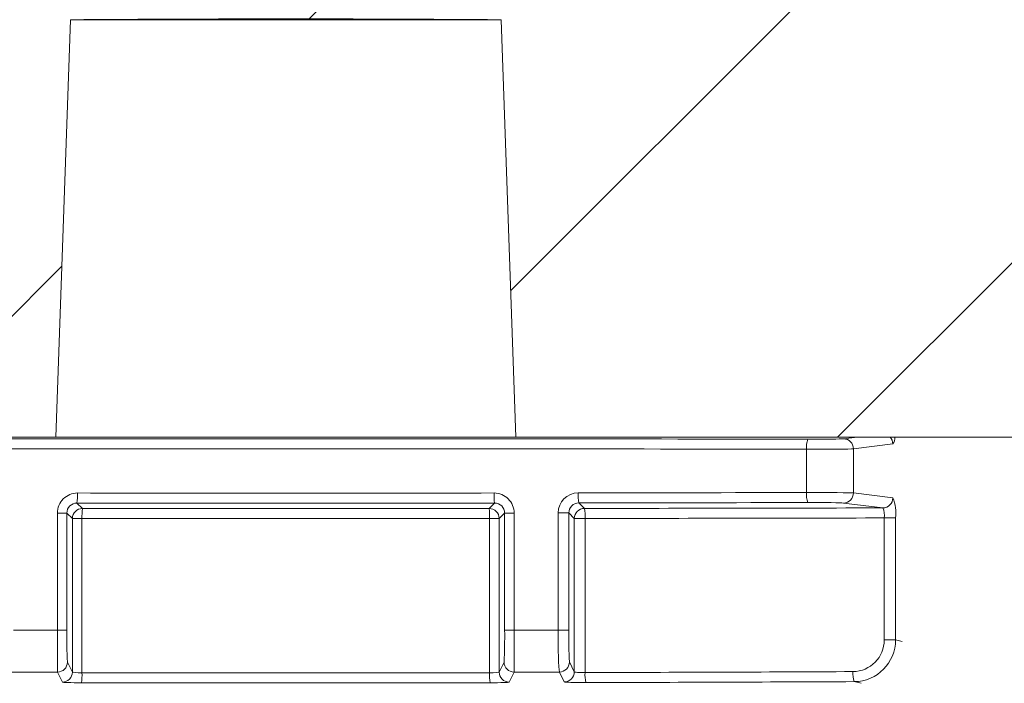
# Model space of a CAD drawing. Extents: x 0.3 to 10.7, y -0.1 to 7.7.
# Drawn here: x 2.9 to 3, y 5.5 to 5.6 of the extents above; entities that cross this region are included whole.
import ezdxf

# ---------------------------------------------------------------- set-up
doc = ezdxf.new("R2010")
doc.units = 0
doc.header["$LTSCALE"] = 12
doc.header["$MEASUREMENT"] = 0
doc.layers.get('0').update_dxf_attribs({"linetype": 'CONTINUOUS'})
doc.layers.add('OSI-LID', color=3, linetype='CONTINUOUS')

msp = doc.modelspace()

# ---------------------------------------------------------------- hatches: boundary and pattern name
at = {"linetype": 'Continuous', "lineweight": 18}
h = msp.add_hatch(dxfattribs=at)
h.set_pattern_fill('ANSI31', color=256, scale=0.3333333333333333, style=0)
h.set_pattern_definition([(45, (1.65255521869534, 4.438410778655642), (-0.02946278254943948, 0.02946278254943948), [])])
edge = h.paths.add_edge_path(flags=0)
edge.add_line((3.038796888936025, 5.626749649947971), (3.03880730640673, 5.627166186366125))
edge.add_arc((2.946558867064592, 1.938666780875589), 3.689652777777795, 88.56734566555353, 88.61053571884553)
edge.add_line((3.036026857702289, 5.627234673596917), (3.036017308306672, 5.62681813755689))
edge.add_arc((2.946558867064592, 1.938666780875589), 3.689236111111129, 88.61052711922378, 88.64277925636073)
edge.add_line((3.033941212043016, 5.626867888398057), (3.033951081107861, 5.627284438170201))
edge.add_arc((2.946558867064592, 1.938666780875589), 3.689652777777795, 88.64277925636074, 88.75735272139887)
edge.add_line((3.02657484120383, 5.627451824792479), (3.02656580512612, 5.627035256117628))
edge.add_arc((2.946558867064592, 1.938666780875589), 3.689236111111129, 88.75735272963036, 88.79810308167336)
edge.add_line((3.023942514024093, 5.627091221613588), (3.023951253824147, 5.627507796609249))
edge.add_arc((2.946558867064592, 1.938666780875589), 3.689652777777795, 88.79810308621066, 88.84292370576848)
edge.add_line((3.021065569308639, 5.627567209442904), (3.021057433403973, 5.627150631639317))
edge.add_arc((2.946558867064592, 1.938666780875589), 3.689236111111129, 88.84291939008075, 88.86225681969319)
edge.add_line((3.019812558999227, 5.627175555454322), (3.01982114231836, 5.627592144036038))
edge.add_arc((2.946558867064592, 1.938666780875589), 3.689652777777795, 88.86225200858074, 88.90758651618698)
edge.add_line((3.016902309237807, 5.6276489468863), (3.016894365463493, 5.627232355950769))
edge.add_arc((2.946558867064592, 1.938666780875589), 3.689236111111129, 88.90758652120833, 88.94706701652584)
edge.add_line((3.014352688373751, 5.62727994596625), (3.014360345087688, 5.62769654227666))
edge.add_arc((2.946558867064592, 1.938666780875589), 3.689652777777795, 88.94706701652579, 89.06164055162643)
edge.add_line((3.006983316723282, 5.627824748085361), (3.00697649308552, 5.627408137296872))
edge.add_arc((2.946558867064592, 1.938666780875589), 3.689236111111129, 89.06164055707795, 89.11532396470709)
edge.add_line((3.003520291941312, 5.627463126515635), (3.003526725231318, 5.627879743514677))
edge.add_arc((2.946558867064592, 1.938666780875589), 3.689652777777795, 89.1153239244821, 89.22976729167154)
edge.add_line((2.996157737800207, 5.627986172492627), (2.996152136677992, 5.627569543474734))
edge.add_arc((2.946558867064592, 1.938666780875589), 3.689236111111129, 89.22976729829126, 89.26519556558225)
edge.add_line((2.993871125774421, 5.627599503724047), (2.993876383325603, 5.628016137226895))
edge.add_arc((2.946558867064592, 1.938666780875589), 3.689652777777795, 89.26519689342364, 89.39272388024975)
edge.add_line((2.985664656401648, 5.628112316323363), (2.985660240246559, 5.627695673060245))
edge.add_arc((2.946558867064592, 1.938666780875589), 3.689236111111129, 89.39272388862199, 90.73000792392266)
edge.add_line((2.899555427156942, 5.627603451538723), (2.899550152316525, 5.628020084818571))
edge.add_arc((2.946558867064592, 1.938666780875589), 3.689652777777795, 90.73000754204867, 90.83105195690851)
edge.add_line((2.893043830041346, 5.627931444921412), (2.893049873415723, 5.627514822083899))
edge.add_arc((2.946558867064592, 1.938666780875589), 3.689236111111129, 90.83105196797848, 90.90252955043762)
edge.add_spline(control_points=[(2.888448015043629, 5.627445198238667), (2.888446921192298, 5.627514634067553), (2.888445827340968, 5.627584069896439), (2.888444733489639, 5.627653505725324), (2.888444186563971, 5.627688223639915), (2.888443639638446, 5.627722941554506), (2.88844309271278, 5.627757659469096), (2.888442545787113, 5.627792377383687), (2.888441997873409, 5.62782709528271), (2.888441450947742, 5.627861813197301)], knot_values=[0, 0, 0, 0, 0.0001269999997311082, 0.0001269999997311082, 0.0001269999997311082, 0.0001904999998655973, 0.0001904999998655973, 0.0001904999998655973, 0.0002540000000058186, 0.0002540000000058186, 0.0002540000000058186, 0.0002540000000058186], weights=[1, 1, 1, 1, 1, 1, 1, 1, 1, 1], degree=3, periodic=0)
edge.add_arc((2.946558867064592, 1.938666780875589), 3.689652777777795, 90.9025296163213, 91.00822368802037)
edge.add_line((2.881636049123056, 5.627748326277392), (2.881643380754451, 5.627331724119097))
edge.add_arc((2.946558867064592, 1.938666780875589), 3.689236111111129, 91.00822371773789, 91.0533533963823)
edge.add_line((2.878737981893337, 5.627279448474157), (2.878730322122776, 5.627696044728379))
edge.add_arc((2.946558867064592, 1.938666780875589), 3.689652777777795, 91.05335340450571, 91.09727930907819)
edge.add_line((2.875902141382147, 5.627642961371343), (2.875910120534727, 5.627226371111741))
edge.add_arc((2.946558867064592, 1.938666780875589), 3.689236111111129, 91.09727930984134, 91.12088330100137)
edge.add_line((2.874390559579828, 5.627196951055554), (2.874382408806277, 5.627613537992421))
edge.add_arc((2.946558867064592, 1.938666780875589), 3.689652777777795, 91.12088330100448, 91.16344405543082)
edge.add_line((2.871642187077606, 5.62755890601143), (2.871650647303968, 5.627142325244145))
edge.add_arc((2.946558867064592, 1.938666780875589), 3.689236111111129, 91.16344405114118, 91.22329602797022)
edge.add_line((2.867797655417226, 5.627062064357782), (2.867788760033323, 5.627478636060387))
edge.add_arc((2.946558867064592, 1.938666780875589), 3.689652777777795, 91.22329602797014, 91.27165729078447)
edge.add_line((2.864675197859526, 5.62741083593655), (2.864684444853093, 5.626994271890505))
edge.add_arc((2.946558867064592, 1.938666780875589), 3.689236111111129, 91.27165729078416, 91.42251380121994)
edge.add_line((2.854973584581236, 5.626765915164073), (2.854963240831685, 5.627182453419239))
edge.add_arc((2.946558867064592, 1.938666780875589), 3.689652777777795, 91.42251380121986, 91.46742231770797)
edge.add_line((2.852072205254714, 5.62710952701623), (2.852082875484351, 5.626692996996526))
edge.add_arc((2.946558867064592, 1.938666780875589), 3.689236111111129, 91.46742231770797, 91.48709260574756)
edge.add_line((2.850816736655084, 5.626660344929721), (2.850805923418779, 5.627076871261468))
edge.add_arc((2.946558867064592, 1.938666780875589), 3.689652777777795, 91.48709260574756, 91.52427665775704)
edge.add_line((2.848412227501321, 5.627013952403781), (2.848423311045177, 5.626597433177134))
edge.add_arc((2.946558867064592, 1.938666780875589), 3.689236111111129, 91.52427665777829, 91.89074524873004)
edge.add_arc((2.824878408945738, 5.624644998643646), 0.00125, 91.89074524925718, 178.0000000000101)
edge.add_line((2.823629170411964, 5.624688623014523), (2.821558867064592, 5.565402891986718))
edge.add_line((2.821558867064592, 5.565402891986718), (2.917933867064592, 5.565402891986718))
edge.add_line((2.917933867064592, 5.565402891986718), (2.919749245743706, 5.617388535646842))
edge.add_arc((2.946558867064592, 1.938666780875589), 3.678819444444462, 89.58244981249129, 90.41755018750712, ccw=False)
edge.add_line((2.973368488385479, 5.617388535646842), (2.975183867064592, 5.565402891986718))
edge.add_line((2.975183867064592, 5.565402891986718), (3.071558867064592, 5.565402891986718))
edge.add_line((3.071558867064592, 5.565402891986718), (3.06948856371722, 5.624688623014523))
edge.add_arc((3.068239325183447, 5.624644998643646), 0.00125, 1.99999999999012, 88.10925475074959)
edge.add_arc((2.946558867064592, 1.938666780875589), 3.689236111111129, 88.10925475126996, 88.35863640694434)
edge.add_line((3.052230692947427, 5.626389187557111), (3.052242749511921, 5.626805685365466))
edge.add_arc((2.946558867064592, 1.938666780875589), 3.689652777777795, 88.35863451625461, 88.40700136990196)
edge.add_line((3.049129329616695, 5.626893579863857), (3.049117879779731, 5.626477076461691))
edge.add_arc((2.946558867064592, 1.938666780875589), 3.689236111111129, 88.40699930170167, 88.46977005644597)
edge.add_line((3.045077614915819, 5.62658721654773), (3.045089156821845, 5.627003741305238))
edge.add_arc((2.946558867064592, 1.938666780875589), 3.689652777777795, 88.46976361579127, 88.51466779622675)
edge.add_line((3.042198481575182, 5.627079811529784), (3.042187730048125, 5.626663285628792))
edge.add_arc((2.946558867064592, 1.938666780875589), 3.689236111111129, 88.51466703728873, 88.52571602015166)
edge.add_line((3.041476530808941, 5.626681656202921), (3.041487292390172, 5.627098185882208))
edge.add_arc((2.946558867064592, 1.938666780875589), 3.689652777777795, 88.5257153767838, 88.55647953186968)
edge.add_line((3.039506827891602, 5.627148622655686), (3.039496373690708, 5.626732089322433))
edge.add_arc((2.946558867064592, 1.938666780875589), 3.689236111111129, 88.55647887610083, 88.567346626275)
at = {"layer": 'OSI-LID'}
h = msp.add_hatch(dxfattribs=at)
h.set_pattern_fill('ANSI37', color=256, scale=0.02083333333333333, angle=2.8e-322, style=0)
h.set_pattern_definition([(45, (1.991466125544031, 5.023149040384521), (-0.001841423909339967, 0.001841423909339967), []), (135, (1.991466125544031, 5.023149040384521), (-0.001841423909339967, -0.001841423909339967), [])])
edge = h.paths.add_edge_path(flags=0)
edge.add_spline(control_points=[(3.376514280722608, 5.653094200422364), (3.376781482976662, 5.653094200422364), (3.377049036170847, 5.653080456094628), (3.377314831884272, 5.653053075749503), (3.378184634191447, 5.652963475029262), (3.379050961917359, 5.652722466015675), (3.379842074070163, 5.652350006750352), (3.380633186171762, 5.651977547509134), (3.381370902564138, 5.651463365140774), (3.381994132580997, 5.650850039297724), (3.382617362455983, 5.650236713594293), (3.38314329546168, 5.649507328171945), (3.383528378799996, 5.648722283766757), (3.383913462026785, 5.647937239588932), (3.384168316740494, 5.647074883965407), (3.384271838280609, 5.646206628966329), (3.384297655544602, 5.645990094624805), (3.384314413416911, 5.645772287898124), (3.384322023882545, 5.645554352740353)], knot_values=[0.007510257744889663, 0.007510257744889663, 0.007510257744889663, 0.007510257744889663, 0.00799555589343439, 0.00799555589343439, 0.00799555589343439, 0.00959466802022708, 0.00959466802022708, 0.00959466802022708, 0.01119378004777093, 0.01119378004777093, 0.01119378004777093, 0.01279289170981053, 0.01279289170981053, 0.01279289170981053, 0.01439200290233583, 0.01439200290233583, 0.01439200290233583, 0.0147858890237696, 0.0147858890237696, 0.0147858890237696, 0.0147858890237696], weights=[1, 1, 1, 1, 1, 1, 1, 1, 1, 1, 1, 1, 1, 1, 1, 1, 1, 1, 1], degree=3, periodic=0)
edge.add_spline(control_points=[(3.384322023882545, 5.645554352740353), (3.384691071577494, 5.634986212563703), (3.38506011927217, 5.624418072387042), (3.385429166966576, 5.613849932210371)], knot_values=[2.001219089509137e-07, 2.001219089509137e-07, 2.001219089509137e-07, 2.001219089509137e-07, 0.01933899555551118, 0.01933899555551118, 0.01933899555551118, 0.01933899555551118], weights=[1, 1, 1, 1], degree=3, periodic=0)
edge.add_spline(control_points=[(3.385429166966576, 5.613849932210371), (3.385434241881148, 5.613704605713604), (3.385445418128603, 5.613559364848857), (3.385462636980153, 5.613414972824936), (3.385531663491781, 5.61283613760528), (3.385701578703932, 5.612261237420626), (3.385958311843153, 5.611737880022618), (3.386215045054799, 5.611214522476962), (3.38656567726459, 5.610728272890691), (3.386981172429183, 5.610319397811038), (3.387396667680646, 5.609910522645894), (3.387888485791409, 5.609567744729418), (3.388415899058055, 5.609319449641211), (3.388943312348628, 5.609071154541734), (3.38952086751217, 5.608910493989207), (3.39010073694608, 5.608850772342228), (3.39027789828546, 5.608832526222757), (3.3904562305613, 5.608823367089032), (3.390634329020157, 5.608823367089032)], knot_values=[0.0001532839601333464, 0.0001532839601333464, 0.0001532839601333464, 0.0001532839601333464, 0.0004191414301262704, 0.0004191414301262704, 0.0004191414301262704, 0.001498206400672022, 0.001498206400672022, 0.001498206400672022, 0.002577271679683067, 0.002577271679683067, 0.002577271679683067, 0.003656337184877585, 0.003656337184877585, 0.003656337184877585, 0.004735402735957581, 0.004735402735957581, 0.004735402735957581, 0.005062810014296176, 0.005062810014296176, 0.005062810014296176, 0.005062810014296176], weights=[1, 1, 1, 1, 1, 1, 1, 1, 1, 1, 1, 1, 1, 1, 1, 1, 1, 1, 1], degree=3, periodic=0)
edge.add_line((3.390634329020157, 5.608823367089032), (3.418757282977705, 5.608823367089032))
edge.add_spline(control_points=[(3.418757282977706, 5.608823367089032), (3.418911163181294, 5.608823367089032), (3.419065194275406, 5.608830200071816), (3.419218470025635, 5.608843825835917), (3.419799116762318, 5.608895443625737), (3.420378859089224, 5.609048022741007), (3.420909688307161, 5.609288928055253), (3.42144051739645, 5.609529833311115), (3.421937074314505, 5.609865709185051), (3.422358238974775, 5.610268741681601), (3.422779403575143, 5.610671774120831), (3.423136792172068, 5.611153079292297), (3.42340080925125, 5.611672800130417), (3.423632310609994, 5.61212851337657), (3.423797732181063, 5.612623904979509), (3.423886491299482, 5.61312728283035)], knot_values=[0.00458883008656629, 0.00458883008656629, 0.00458883008656629, 0.00458883008656629, 0.004870980994448393, 0.004870980994448393, 0.004870980994448393, 0.005948156690013622, 0.005948156690013622, 0.005948156690013622, 0.007025332120889924, 0.007025332120889924, 0.007025332120889924, 0.008102507399241891, 0.008102507399241891, 0.008102507399241891, 0.009046813280399973, 0.009046813280399973, 0.009046813280399973, 0.009046813280399973], weights=[1, 1, 1, 1, 1, 1, 1, 1, 1, 1, 1, 1, 1, 1, 1, 1], degree=3, periodic=0)
edge.add_spline(control_points=[(3.423886491299482, 5.61312728283035), (3.425982608294438, 5.625014950112769), (3.428078725282811, 5.63690261739635), (3.430174842264856, 5.648790284681047)], knot_values=[2.030853238839255e-07, 2.030853238839255e-07, 2.030853238839255e-07, 2.030853238839255e-07, 0.02207574627715495, 0.02207574627715495, 0.02207574627715495, 0.02207574627715495], weights=[1, 1, 1, 1], degree=3, periodic=0)
edge.add_spline(control_points=[(3.430174842264856, 5.648790284681047), (3.430263601383229, 5.649293662534838), (3.430429022954657, 5.649789054140779), (3.430660524314225, 5.650244767389763), (3.430924541394178, 5.650764488230783), (3.431281929992435, 5.65124579340514), (3.431703094594885, 5.65164882584644), (3.43212425925614, 5.652051858344008), (3.432620816175861, 5.652387734218685), (3.433151645267243, 5.652628639473358), (3.433682474482149, 5.652869544784089), (3.434262216806085, 5.653022123895665), (3.434842863539023, 5.653073741680101), (3.434996139269566, 5.653087367441119), (3.435150170343748, 5.653094200422364), (3.435304050527455, 5.653094200422364)], knot_values=[0.00013150006124461, 0.00013150006124461, 0.00013150006124461, 0.00013150006124461, 0.001066073975668068, 0.001066073975668068, 0.001066073975668068, 0.002132147941660793, 0.002132147941660793, 0.002132147941660793, 0.003198222055951223, 0.003198222055951223, 0.003198222055951223, 0.004264296421933372, 0.004264296421933372, 0.004264296421933372, 0.00454353945952298, 0.00454353945952298, 0.00454353945952298, 0.00454353945952298], weights=[1, 1, 1, 1, 1, 1, 1, 1, 1, 1, 1, 1, 1, 1, 1, 1], degree=3, periodic=0)
edge.add_line((3.435304050527455, 5.653094200422364), (3.459297466213039, 5.653094200422364))
edge.add_spline(control_points=[(3.459297466213039, 5.653094200422364), (3.45943399880988, 5.653094200422364), (3.459570951647523, 5.653083396614811), (3.459705795423256, 5.653061988528796), (3.459993658473698, 5.653016286775705), (3.460277600859593, 5.652920254788697), (3.460534109183426, 5.652781845013577), (3.460790617491208, 5.652643435247121), (3.461026766557536, 5.652458830183887), (3.461223000762727, 5.652243317047107), (3.4614192349341, 5.652027803947465), (3.461580966639824, 5.65177543866533), (3.461694802793859, 5.651507119683208), (3.461800812455243, 5.651257248237028), (3.461868067174498, 5.650987398123645), (3.461891723789337, 5.650717001835771)], knot_values=[0.002416504217962278, 0.002416504217962278, 0.002416504217962278, 0.002416504217962278, 0.002665185353113697, 0.002665185353113697, 0.002665185353113697, 0.003198222633943148, 0.003198222633943148, 0.003198222633943148, 0.003731259882267183, 0.003731259882267183, 0.003731259882267183, 0.004264297038228611, 0.004264297038228611, 0.004264297038228611, 0.004761539027623668, 0.004761539027623668, 0.004761539027623668, 0.004761539027623668], weights=[1, 1, 1, 1, 1, 1, 1, 1, 1, 1, 1, 1, 1, 1, 1, 1], degree=3, periodic=0)
edge.add_spline(control_points=[(3.461891723789337, 5.650717001835771), (3.462051997095545, 5.648885069949499), (3.462212270401723, 5.647053138063225), (3.46237254370787, 5.645221206176949)], knot_values=[2.007639678719088e-07, 2.007639678719088e-07, 2.007639678719088e-07, 2.007639678719088e-07, 0.003363235164169242, 0.003363235164169242, 0.003363235164169242, 0.003363235164169242], weights=[1, 1, 1, 1], degree=3, periodic=0)
edge.add_spline(control_points=[(3.46237254370787, 5.645221206176949), (3.462405600188335, 5.644843368955865), (3.462495047277612, 5.644466512932196), (3.462635311173075, 5.644114121479168), (3.462797426599012, 5.643706831418413), (3.463032096920463, 5.643321914043955), (3.463319888978917, 5.642991244517077), (3.463607681067552, 5.642660574955523), (3.463956532562269, 5.642375032979666), (3.464337554921704, 5.64215826442376), (3.464718577358491, 5.641941495823845), (3.465142279739426, 5.641787521926979), (3.465573575095247, 5.641709093365243), (3.466004870527188, 5.641630664789664), (3.466455654596173, 5.641625618419249), (3.466888597682667, 5.64169437214596), (3.467321540800613, 5.641763125877663), (3.467748584040246, 5.641907576031103), (3.468134363757711, 5.642115760633303), (3.468520143451338, 5.642323945222635), (3.468875299910119, 5.642601606243382), (3.469170422454516, 5.642925750469056), (3.469465544949381, 5.643249894640329), (3.469708773394265, 5.64362946230062), (3.469879965916713, 5.644033021281443), (3.47003936728999, 5.644408784514686), (3.470140495661687, 5.64481458443764), (3.470176070461486, 5.645221206176949)], knot_values=[0.0001082414996480894, 0.0001082414996480894, 0.0001082414996480894, 0.0001082414996480894, 0.0008016876130941531, 0.0008016876130941531, 0.0008016876130941531, 0.001603375220875851, 0.001603375220875851, 0.001603375220875851, 0.00240506291196156, 0.00240506291196156, 0.00240506291196156, 0.003206750767782692, 0.003206750767782692, 0.003206750767782692, 0.004008438768122241, 0.004008438768122241, 0.004008438768122241, 0.004810126829416617, 0.004810126829416617, 0.004810126829416617, 0.005611814842407636, 0.005611814842407636, 0.005611814842407636, 0.006413502720086938, 0.006413502720086938, 0.006413502720086938, 0.007161249474889906, 0.007161249474889906, 0.007161249474889906, 0.007161249474889906], weights=[1, 1, 1, 1, 1, 1, 1, 1, 1, 1, 1, 1, 1, 1, 1, 1, 1, 1, 1, 1, 1, 1, 1, 1, 1, 1, 1, 1], degree=3, periodic=0)
edge.add_spline(control_points=[(3.470176070461486, 5.645221206176949), (3.470336343766634, 5.647053138063221), (3.470496617071754, 5.648885069949493), (3.470656890376842, 5.650717001835771)], knot_values=[2.007639677913798e-07, 2.007639677913798e-07, 2.007639677913798e-07, 2.007639677913798e-07, 0.00336323516400068, 0.00336323516400068, 0.00336323516400068, 0.00336323516400068], weights=[1, 1, 1, 1], degree=3, periodic=0)
edge.add_spline(control_points=[(3.470656890376842, 5.650717001835771), (3.470678866256771, 5.650968187241531), (3.470738324846733, 5.651218720099903), (3.470831562096178, 5.651452993151452), (3.470939340165634, 5.651723802268743), (3.471095360150796, 5.651979737968134), (3.471286701964251, 5.652199606111997), (3.471478043797115, 5.652419474278162), (3.471709984907369, 5.652609339115987), (3.471963318152488, 5.652753477849204), (3.47221665144747, 5.652897616610792), (3.47249836412893, 5.653000004774263), (3.472785127453131, 5.653052163539895), (3.472938580607613, 5.653080074804848), (3.473095177069089, 5.653094200422364), (3.473251147929611, 5.653094200422364)], knot_values=[7.20356555721784e-05, 7.20356555721784e-05, 7.20356555721784e-05, 7.20356555721784e-05, 0.0005330369791060294, 0.0005330369791060294, 0.0005330369791060294, 0.001066073954796401, 0.001066073954796401, 0.001066073954796401, 0.001599110984055497, 0.001599110984055497, 0.001599110984055497, 0.002132148119496849, 0.002132148119496849, 0.002132148119496849, 0.002416504204041453, 0.002416504204041453, 0.002416504204041453, 0.002416504204041453], weights=[1, 1, 1, 1, 1, 1, 1, 1, 1, 1, 1, 1, 1, 1, 1, 1], degree=3, periodic=0)
edge.add_line((3.473251147929611, 5.653094200422364), (3.483017083476205, 5.653094200422364))
edge.add_spline(control_points=[(3.483017083476204, 5.653094200422364), (3.483486826753561, 5.653094200422364), (3.483960809170343, 5.653158918593295), (3.484413357677857, 5.653284849506768), (3.484974955979828, 5.653441125764449), (3.485517317749538, 5.653696517912714), (3.485995529783009, 5.654029876837196), (3.486473741732214, 5.654363235702935), (3.486900993637546, 5.65478375576358), (3.487241904582822, 5.655256613595403), (3.487582815502575, 5.655729471391831), (3.487846788214943, 5.656267708950352), (3.488011963015504, 5.656826754597962), (3.48815280065171, 5.657303429413195), (3.48822541781364, 5.65780548836617), (3.48822541781364, 5.658302533755698)], knot_values=[0.005163369322082126, 0.005163369322082126, 0.005163369322082126, 0.005163369322082126, 0.006029739771151872, 0.006029739771151872, 0.006029739771151872, 0.007105462988079428, 0.007105462988079428, 0.007105462988079428, 0.008181186013700707, 0.008181186013700707, 0.008181186013700707, 0.009256908960202394, 0.009256908960202394, 0.009256908960202394, 0.01017384529504302, 0.01017384529504302, 0.01017384529504302, 0.01017384529504302], weights=[1, 1, 1, 1, 1, 1, 1, 1, 1, 1, 1, 1, 1, 1, 1, 1], degree=3, periodic=0)
edge.add_line((3.48822541781364, 5.658302533755698), (3.48822541781364, 5.665590033755699))
edge.add_line((3.48822541781364, 5.665590033755699), (3.092391803762348, 5.665590033755699))
edge.add_line((3.092391803762347, 5.665590033755699), (3.079419367979376, 5.665590033755699))
edge.add_line((3.079419367979376, 5.665590033755699), (3.079419367979376, 5.666840033755699))
edge.add_line((3.079419367979376, 5.666840033755699), (3.075427726677046, 5.666840033755699))
edge.add_line((3.075427726677045, 5.666840033755699), (3.075427726677045, 5.665590033755699))
edge.add_line((3.075427726677045, 5.665590033755699), (3.071558406405436, 5.665590033755698))
edge.add_line((3.071558406405435, 5.665590033755699), (2.821559302732972, 5.665590033755699))
edge.add_line((2.821559302732974, 5.665590033755699), (2.817647870815611, 5.665590033755699))
edge.add_line((2.817647870815611, 5.665590033755697), (2.817647870815611, 5.666840033755697))
edge.add_line((2.817647870815611, 5.666840033755697), (2.817012760313028, 5.666840033755697))
edge.add_line((2.817012760313029, 5.666840033755697), (2.817012760313028, 5.665590033755698))
edge.add_line((2.817012760313029, 5.665590033755697), (2.808247305444403, 5.665590033755697))
edge.add_line((2.808247305444402, 5.665590033755697), (2.808247305444403, 5.666840033755697))
edge.add_line((2.808247305444404, 5.666840033755697), (2.806300111639552, 5.666840033755697))
edge.add_line((2.806300111639551, 5.666840033755697), (2.806300111639551, 5.665590033755698))
edge.add_line((2.806300111639551, 5.665590033755697), (2.800725905376061, 5.665590033755697))
edge.add_line((2.800725905376062, 5.665590033755699), (2.404892291324771, 5.665590033755699))
edge.add_line((2.404892291324771, 5.665590033755699), (2.40489229132477, 5.658302533755698))
edge.add_spline(control_points=[(2.404892291324771, 5.658302533755698), (2.404892291324771, 5.658033091008381), (2.404913326049627, 5.657762840686106), (2.404955017213091, 5.657496642938236), (2.405045215587808, 5.656920727031441), (2.405236090602466, 5.656352441772412), (2.405511835798917, 5.655838847121803), (2.405787581047029, 5.655325252374965), (2.406155801905474, 5.654852182673725), (2.406586005819554, 5.654458813129725), (2.407016209792276, 5.654065443532104), (2.407520262398002, 5.653740924488829), (2.408056422800657, 5.6535121295564), (2.408592583216665, 5.653283334618274), (2.409175639400161, 5.653143953346055), (2.409757308210384, 5.653105527955793), (2.409871560607302, 5.653097980373968), (2.409986124237788, 5.653094200422364), (2.410100625662203, 5.653094200422364)], knot_values=[0.0001585204053308017, 0.0001585204053308017, 0.0001585204053308017, 0.0001585204053308017, 0.0006511228057247045, 0.0006511228057247045, 0.0006511228057247045, 0.001726845960992239, 0.001726845960992239, 0.001726845960992239, 0.002802569320375582, 0.002802569320375582, 0.002802569320375582, 0.003878292826691118, 0.003878292826691118, 0.003878292826691118, 0.004954016357642309, 0.004954016357642309, 0.004954016357642309, 0.005163369312807918, 0.005163369312807918, 0.005163369312807918, 0.005163369312807918], weights=[1, 1, 1, 1, 1, 1, 1, 1, 1, 1, 1, 1, 1, 1, 1, 1, 1, 1, 1], degree=3, periodic=0)
edge.add_line((2.410100625662203, 5.653094200422364), (2.419866561208798, 5.653094200422364))
edge.add_spline(control_points=[(2.419866561208798, 5.653094200422364), (2.420003093811175, 5.653094200422364), (2.420140046654421, 5.653083396613685), (2.420274890435412, 5.653061988525492), (2.420562753478999, 5.653016286770621), (2.420846695857566, 5.652920254783155), (2.421103204174672, 5.652781845009237), (2.421359712477441, 5.652643435243053), (2.421595861538776, 5.652458830181272), (2.42179209574004, 5.652243317047057), (2.42198832990934, 5.652027803947943), (2.422150061613195, 5.651775438666954), (2.422263897766177, 5.651507119686327), (2.422369907427617, 5.651257248239084), (2.422437162146805, 5.650987398124657), (2.422460818761566, 5.650717001835771)], knot_values=[0.002416504201936035, 0.002416504201936035, 0.002416504201936035, 0.002416504201936035, 0.00266518534722348, 0.00266518534722348, 0.00266518534722348, 0.003198222615974722, 0.003198222615974722, 0.003198222615974722, 0.003731259855797022, 0.003731259855797022, 0.003731259855797022, 0.004264297008354084, 0.004264297008354084, 0.004264297008354084, 0.004761538999549691, 0.004761538999549691, 0.004761538999549691, 0.004761538999549691], weights=[1, 1, 1, 1, 1, 1, 1, 1, 1, 1, 1, 1, 1, 1, 1, 1], degree=3, periodic=0)
edge.add_spline(control_points=[(2.422460818761566, 5.650717001835771), (2.422621092066656, 5.648885069949493), (2.422781365371774, 5.647053138063221), (2.422941638676921, 5.645221206176949)], knot_values=[2.00763967793108e-07, 2.00763967793108e-07, 2.00763967793108e-07, 2.00763967793108e-07, 0.003363235164000684, 0.003363235164000684, 0.003363235164000684, 0.003363235164000684], weights=[1, 1, 1, 1], degree=3, periodic=0)
edge.add_spline(control_points=[(2.422941638676921, 5.645221206176949), (2.422974695157313, 5.644843368954325), (2.423064142246622, 5.644466512929068), (2.423204406142395, 5.644114121474519), (2.423366521568628, 5.643706831412167), (2.423601191890778, 5.6433219140361), (2.4238889839505, 5.642991244508211), (2.424176776039277, 5.642660574946937), (2.424525627534365, 5.642375032971525), (2.424906649894213, 5.642158264416583), (2.42528767232951, 5.641941495818715), (2.425711374708616, 5.641787521923769), (2.426142670062346, 5.64170909336346), (2.426573965492178, 5.641630664789311), (2.427024749558649, 5.641625618419818), (2.4274576926428, 5.641694372146425), (2.427890635760544, 5.641763125878365), (2.428317678999896, 5.6419075760317), (2.42870345871747, 5.642115760633354), (2.429089238413249, 5.642323945223247), (2.429444394874189, 5.642601606244815), (2.429739517420494, 5.642925750471674), (2.430034639917462, 5.643249894644345), (2.430277868364183, 5.643629462306594), (2.430449060887497, 5.644033021289712), (2.430608462259592, 5.644408784520401), (2.430709590630762, 5.644814584440462), (2.430745165430539, 5.645221206176949)], knot_values=[0.0001082414996483158, 0.0001082414996483158, 0.0001082414996483158, 0.0001082414996483158, 0.0008016876158909484, 0.0008016876158909484, 0.0008016876158909484, 0.00160337522667383, 0.00160337522667383, 0.00160337522667383, 0.002405062917620664, 0.002405062917620664, 0.002405062917620664, 0.00320675076917677, 0.00320675076917677, 0.00320675076917677, 0.004008438765130598, 0.004008438765130598, 0.004008438765130598, 0.004810126826037269, 0.004810126826037269, 0.004810126826037269, 0.005611814843000199, 0.005611814843000199, 0.005611814843000199, 0.006413502725274908, 0.006413502725274908, 0.006413502725274908, 0.007161249474851706, 0.007161249474851706, 0.007161249474851706, 0.007161249474851706], weights=[1, 1, 1, 1, 1, 1, 1, 1, 1, 1, 1, 1, 1, 1, 1, 1, 1, 1, 1, 1, 1, 1, 1, 1, 1, 1, 1, 1], degree=3, periodic=0)
edge.add_spline(control_points=[(2.430745165430539, 5.645221206176949), (2.430905438736685, 5.647053138063225), (2.431065712042864, 5.648885069949499), (2.431225985349071, 5.650717001835771)], knot_values=[2.007639678580845e-07, 2.007639678580845e-07, 2.007639678580845e-07, 2.007639678580845e-07, 0.003363235164169238, 0.003363235164169238, 0.003363235164169238, 0.003363235164169238], weights=[1, 1, 1, 1], degree=3, periodic=0)
edge.add_spline(control_points=[(2.431225985349071, 5.650717001835771), (2.431247961229021, 5.65096818723999), (2.431307419818809, 5.651218720096789), (2.431400657067828, 5.651452993146856), (2.431508435136866, 5.651723802262628), (2.431664455121302, 5.651979737960517), (2.431855796933629, 5.65219960610329), (2.432047138765922, 5.652419474269008), (2.432279079875315, 5.652609339106533), (2.43253241311937, 5.652753477840184), (2.432785746415174, 5.652897616603278), (2.433067459097485, 5.653000004768332), (2.433354222422786, 5.65305216353606), (2.433507675585728, 5.653080074803565), (2.433664272056067, 5.653094200422364), (2.433820242925369, 5.653094200422364)], knot_values=[7.203565557372432e-05, 7.203565557372432e-05, 7.203565557372432e-05, 7.203565557372432e-05, 0.0005330369762989636, 0.0005330369762989636, 0.0005330369762989636, 0.001066073949086631, 0.001066073949086631, 0.001066073949086631, 0.001599110976972464, 0.001599110976972464, 0.001599110976972464, 0.002132148115024142, 0.002132148115024142, 0.002132148115024142, 0.002416504215680404, 0.002416504215680404, 0.002416504215680404, 0.002416504215680404], weights=[1, 1, 1, 1, 1, 1, 1, 1, 1, 1, 1, 1, 1, 1, 1, 1], degree=3, periodic=0)
edge.add_line((2.433820242925369, 5.653094200422364), (2.457813658610954, 5.653094200422364))
edge.add_spline(control_points=[(2.457813658610954, 5.653094200422364), (2.458244326446446, 5.653094200422364), (2.458678268461663, 5.653039958761736), (2.459095685503609, 5.652933950282735), (2.459660686379104, 5.652790460972462), (2.460208705327814, 5.65254744462222), (2.460694360646123, 5.652225025511015), (2.461180015914868, 5.651902606432714), (2.461616702540807, 5.651491891889057), (2.461968258283823, 5.651026893328128), (2.462319813952822, 5.650561894865097), (2.462595935115942, 5.650029787170968), (2.462773756032755, 5.649474634326635), (2.462845434585047, 5.649250855522117), (2.46290206332278, 5.649021693061306), (2.462942866873554, 5.648790284681047)], knot_values=[0.004543539449112222, 0.004543539449112222, 0.004543539449112222, 0.004543539449112222, 0.005330370965456444, 0.005330370965456444, 0.005330370965456444, 0.006396445570687482, 0.006396445570687482, 0.006396445570687482, 0.007462520068405458, 0.007462520068405458, 0.007462520068405458, 0.008528594339883523, 0.008528594339883523, 0.008528594339883523, 0.008953800542238667, 0.008953800542238667, 0.008953800542238667, 0.008953800542238667], weights=[1, 1, 1, 1, 1, 1, 1, 1, 1, 1, 1, 1, 1, 1, 1, 1], degree=3, periodic=0)
edge.add_spline(control_points=[(2.462942866873554, 5.648790284681047), (2.465038983855598, 5.63690261739635), (2.46713510084397, 5.625014950112769), (2.469231217838926, 5.61312728283035)], knot_values=[2.030853238104657e-07, 2.030853238104657e-07, 2.030853238104657e-07, 2.030853238104657e-07, 0.02207574627715491, 0.02207574627715491, 0.02207574627715491, 0.02207574627715491], weights=[1, 1, 1, 1], degree=3, periodic=0)
edge.add_spline(control_points=[(2.469231217838926, 5.61312728283035), (2.469272021388555, 5.612895874458063), (2.469328650124146, 5.612666712005117), (2.469400328673364, 5.612442933208069), (2.469578149589063, 5.611887780361947), (2.469854270752231, 5.611355672666008), (2.470205826421848, 5.610890674201734), (2.470557382170187, 5.610425675633339), (2.470994068804435, 5.610014961084092), (2.471479724082167, 5.60969254200276), (2.471965379416737, 5.609370122883696), (2.472513398384708, 5.609127106530227), (2.473078399278897, 5.608983617220883), (2.473495816318055, 5.608877608746784), (2.473929758329122, 5.608823367089032), (2.474360426160702, 5.608823367089032)], knot_values=[0.0001326437025729247, 0.0001326437025729247, 0.0001326437025729247, 0.0001326437025729247, 0.000562277677784016, 0.000562277677784016, 0.000562277677784016, 0.001639453272883061, 0.001639453272883061, 0.001639453272883061, 0.002716629111277824, 0.002716629111277824, 0.002716629111277824, 0.003793805074619581, 0.003793805074619581, 0.003793805074619581, 0.004588830074194746, 0.004588830074194746, 0.004588830074194746, 0.004588830074194746], weights=[1, 1, 1, 1, 1, 1, 1, 1, 1, 1, 1, 1, 1, 1, 1, 1], degree=3, periodic=0)
edge.add_line((2.474360426160702, 5.608823367089032), (2.50248338011825, 5.608823367089032))
edge.add_spline(control_points=[(2.502483380118251, 5.608823367089032), (2.502889978842845, 5.608823367089032), (2.503299336440827, 5.608871635093024), (2.503694784198558, 5.608966205668507), (2.504261733681792, 5.60910179055387), (2.504813092825422, 5.609337129861407), (2.505303203354844, 5.60965273506832), (2.505793313749946, 5.609968340188736), (2.506235693404967, 5.61037291593928), (2.506593708670273, 5.610832959264663), (2.50695172388974, 5.611293002531145), (2.50723524923592, 5.611821201914891), (2.507420805837608, 5.612373817017811), (2.507579983863282, 5.612847872805862), (2.507671090096562, 5.613350170307953), (2.507688542171833, 5.613849932210371)], knot_values=[0.005062809998223504, 0.005062809998223504, 0.005062809998223504, 0.005062809998223504, 0.005814468144529261, 0.005814468144529261, 0.005814468144529261, 0.006893533275504199, 0.006893533275504199, 0.006893533275504199, 0.007972598107551307, 0.007972598107551307, 0.007972598107551307, 0.009051662803265402, 0.009051662803265402, 0.009051662803265402, 0.009977058333463391, 0.009977058333463391, 0.009977058333463391, 0.009977058333463391], weights=[1, 1, 1, 1, 1, 1, 1, 1, 1, 1, 1, 1, 1, 1, 1, 1], degree=3, periodic=0)
edge.add_spline(control_points=[(2.507688542171833, 5.613849932210371), (2.508057589866239, 5.624418072387042), (2.508426637560914, 5.634986212563703), (2.508795685255864, 5.645554352740353)], knot_values=[2.001219089499452e-07, 2.001219089499452e-07, 2.001219089499452e-07, 2.001219089499452e-07, 0.01933899555551117, 0.01933899555551117, 0.01933899555551117, 0.01933899555551117], weights=[1, 1, 1, 1], degree=3, periodic=0)
edge.add_spline(control_points=[(2.508795685255864, 5.645554352740353), (2.508821865257325, 5.64630404967402), (2.508958542782212, 5.6470575510789), (2.509197341978718, 5.647768681044921), (2.509475694286996, 5.648597597852113), (2.509900998942692, 5.649389887994779), (2.510438036261389, 5.65007994161523), (2.510975073647945, 5.650769995322872), (2.511638655871289, 5.651376845010999), (2.512373831401426, 5.65185023725204), (2.513109007135004, 5.65232362962408), (2.513936053260521, 5.652676621218543), (2.514786481753324, 5.652879980692804), (2.515379603580424, 5.653021811480402), (2.515993584604576, 5.653094200422364), (2.516603428415802, 5.653094200422364)], knot_values=[0.0002276294464823948, 0.0002276294464823948, 0.0002276294464823948, 0.0002276294464823948, 0.001599110800842239, 0.001599110800842239, 0.001599110800842239, 0.003198221589229197, 0.003198221589229197, 0.003198221589229197, 0.004797332576810383, 0.004797332576810383, 0.004797332576810383, 0.006396444011316969, 0.006396444011316969, 0.006396444011316969, 0.007510257709912894, 0.007510257709912894, 0.007510257709912894, 0.007510257709912894], weights=[1, 1, 1, 1, 1, 1, 1, 1, 1, 1, 1, 1, 1, 1, 1, 1], degree=3, periodic=0)
edge.add_line((2.516603428415802, 5.653094200422364), (3.376514280722606, 5.653094200422364))
edge = h.paths.add_edge_path(flags=0)
edge.add_line((3.417777170945646, 5.611427533755696), (3.391123888007519, 5.611427533755698))
edge.add_spline(control_points=[(3.391123888007519, 5.611427533755698), (3.391066692077723, 5.611427533755698), (3.391009465134053, 5.611429420111989), (3.390952393360868, 5.611433186687433), (3.390661557693479, 5.611452381018042), (3.390370025151165, 5.611522053253724), (3.390101937673466, 5.61163643381175), (3.38983385020329, 5.611750814366562), (3.389581813611313, 5.611913058000066), (3.38936669917222, 5.61210972925134), (3.389151584775155, 5.612306400464194), (3.388967459394335, 5.612542923719197), (3.388829570551474, 5.612799712419891), (3.388691681746897, 5.613056501049291), (3.388596226310467, 5.613340637663164), (3.388551108959897, 5.613628592776497), (3.388530246535582, 5.613761744251084), (3.388519720598351, 5.613896924475204), (3.388519720598351, 5.614031700422364)], knot_values=[0.002561547399178827, 0.002561547399178827, 0.002561547399178827, 0.002561547399178827, 0.00266518523889155, 0.00266518523889155, 0.00266518523889155, 0.003198222588511273, 0.003198222588511273, 0.003198222588511273, 0.003731259924815334, 0.003731259924815334, 0.003731259924815334, 0.004264297156874601, 0.004264297156874601, 0.004264297156874601, 0.004797334239098486, 0.004797334239098486, 0.004797334239098486, 0.005041526441853808, 0.005041526441853808, 0.005041526441853808, 0.005041526441853808], weights=[1, 1, 1, 1, 1, 1, 1, 1, 1, 1, 1, 1, 1, 1, 1, 1, 1, 1, 1], degree=3, periodic=0)
edge.add_line((3.388519720598351, 5.614031700422364), (3.388519720598351, 5.653094200422364))
edge.add_line((3.388519720598351, 5.653094200422364), (3.427309286121869, 5.653094200422364))
edge.add_spline(control_points=[(3.42730928612187, 5.653094200422364), (3.424986782460154, 5.63992263082228), (3.422664278790529, 5.62675106122359), (3.420341775112638, 5.613579491626357)], knot_values=[2.030853238827038e-07, 2.030853238827038e-07, 2.030853238827038e-07, 2.030853238827038e-07, 0.02445996854412877, 0.02445996854412877, 0.02445996854412877, 0.02445996854412877], weights=[1, 1, 1, 1], degree=3, periodic=0)
edge.add_spline(control_points=[(3.420341775112638, 5.613579491626357), (3.420297405028331, 5.613327856436683), (3.420214720527254, 5.613080213158129), (3.420099009038017, 5.612852397828702), (3.419967017012889, 5.612592529021512), (3.419788338008468, 5.612351865080736), (3.419577768515461, 5.612150335479283), (3.419367198991997, 5.611948805848684), (3.419118931205871, 5.611780852133693), (3.418853524316466, 5.611660382638485), (3.418588117362001, 5.611539913113749), (3.418298251046407, 5.611463605134286), (3.418007929317804, 5.611437777788916), (3.417931236980598, 5.611430955152906), (3.417854166159449, 5.611427533755698), (3.417777170945646, 5.611427533755698)], knot_values=[6.585010694796226e-05, 6.585010694796226e-05, 6.585010694796226e-05, 6.585010694796226e-05, 0.0005330369843896835, 0.0005330369843896835, 0.0005330369843896835, 0.001066073963776761, 0.001066073963776761, 0.001066073963776761, 0.001599111019931009, 0.001599111019931009, 0.001599111019931009, 0.002132148208578718, 0.002132148208578718, 0.002132148208578718, 0.002271870310985018, 0.002271870310985018, 0.002271870310985018, 0.002271870310985018], weights=[1, 1, 1, 1, 1, 1, 1, 1, 1, 1, 1, 1, 1, 1, 1, 1], degree=3, periodic=0)
edge = h.paths.add_edge_path(flags=0)
edge.add_line((2.504597988540056, 5.653094200422364), (2.504597988540056, 5.614031700422364))
edge.add_spline(control_points=[(2.504597988540056, 5.614031700422364), (2.504597988540056, 5.613783231935717), (2.504561696114136, 5.613532258289549), (2.504491307685177, 5.613293968428401), (2.504408737921603, 5.613014440418089), (2.504276768550382, 5.612745313336315), (2.504106328019571, 5.612508873703717), (2.5039358874694, 5.612272434044261), (2.503722274792819, 5.612062160545248), (2.503483179348475, 5.611895466027638), (2.503244083840888, 5.611728771465938), (2.502972911005612, 5.611601058267841), (2.502692116775632, 5.611522902403955), (2.502465794137567, 5.61145990808496), (2.502228747120782, 5.611427533755698), (2.50199382113089, 5.611427533755698)], knot_values=[7.878058958126341e-05, 7.878058958126341e-05, 7.878058958126341e-05, 7.878058958126341e-05, 0.0005330369294456627, 0.0005330369294456627, 0.0005330369294456627, 0.00106607385522515, 0.00106607385522515, 0.00106607385522515, 0.001599110840527555, 0.001599110840527555, 0.001599110840527555, 0.002132147968183858, 0.002132147968183858, 0.002132147968183858, 0.002561547402690835, 0.002561547402690835, 0.002561547402690835, 0.002561547402690835], weights=[1, 1, 1, 1, 1, 1, 1, 1, 1, 1, 1, 1, 1, 1, 1, 1], degree=3, periodic=0)
edge.add_line((2.50199382113089, 5.611427533755698), (2.475340538192763, 5.611427533755698))
edge.add_spline(control_points=[(2.475340538192764, 5.611427533755698), (2.475125259016632, 5.611427533755698), (2.474908343989078, 5.611454640587198), (2.474699685157711, 5.611507618089677), (2.474417180150972, 5.611579344791091), (2.474143162944799, 5.611700835554133), (2.473900325032195, 5.611862029681602), (2.473657487147651, 5.612023223790445), (2.473439130779216, 5.612228567189382), (2.473263338129026, 5.612461055303129), (2.473087545518437, 5.612693543364504), (2.472949468028711, 5.612959588438812), (2.472860539930748, 5.613237159211792), (2.472824676753389, 5.613349098745969), (2.472796345357862, 5.613463733238651), (2.472775934025771, 5.613579491626357)], knot_values=[0.002271870313889388, 0.002271870313889388, 0.002271870313889388, 0.002271870313889388, 0.002665185504409803, 0.002665185504409803, 0.002665185504409803, 0.003198222825097571, 0.003198222825097571, 0.003198222825097571, 0.003731260084777073, 0.003731260084777073, 0.003731260084777073, 0.004264297223356518, 0.004264297223356518, 0.004264297223356518, 0.004477000971459636, 0.004477000971459636, 0.004477000971459636, 0.004477000971459636], weights=[1, 1, 1, 1, 1, 1, 1, 1, 1, 1, 1, 1, 1, 1, 1, 1], degree=3, periodic=0)
edge.add_spline(control_points=[(2.472775934025771, 5.613579491626357), (2.470453430347879, 5.62675106122359), (2.468130926678255, 5.63992263082228), (2.465808423016538, 5.653094200422364)], knot_values=[2.03085323910038e-07, 2.03085323910038e-07, 2.03085323910038e-07, 2.03085323910038e-07, 0.02445996854412885, 0.02445996854412885, 0.02445996854412885, 0.02445996854412885], weights=[1, 1, 1, 1], degree=3, periodic=0)
edge.add_line((2.465808423016538, 5.653094200422364), (2.504597988540056, 5.653094200422364))

# ---------------------------------------------------------------- linework, layer by layer
at = {"linetype": 'Continuous', "lineweight": 18}
for p, q in [((2.917933867064592, 5.565402891986718), (2.919749245743706, 5.617388535646842)), ((2.973368488385479, 5.617388535646842), (2.919749245743706, 5.617388535646842)), ((2.973368488385479, 5.617388535646842), (2.975183867064592, 5.565402891986718)), ((2.494040415265387, 5.565402891986718), (3.399077318863798, 5.565402891986718)), ((3.015991154981922, 5.565193042877135), (3.017680771671614, 5.565402891986718)), ((3.022138575204973, 5.564553000003354), (3.017228990067848, 5.56394323325819)), ((3.011399421037389, 5.558504809870591), (3.011399421037391, 5.563884333557454)), ((3.017228990067848, 5.56394323325819), (3.017228990067848, 5.558445910169856)), ((3.017228990067848, 5.558445910169856), (3.022138575204973, 5.557836143424692)), ((2.920560026719652, 5.557193221677903), (2.921245857305411, 5.556507391092144)), ((2.971871876823764, 5.556507391092144), (2.972557707409523, 5.557193221677903)), ((2.983048648813266, 5.55720459958429), (2.983733923530403, 5.556519324867153)), ((3.020900740119046, 5.556586333805746), (3.015991154981922, 5.557196100550911)), ((2.918128749122173, 5.54134220206213), (2.918128749122173, 5.555945777447627)), ((2.919307851712039, 5.555945777447627), (2.918128749122173, 5.555945777447627)), ((2.919307851712039, 5.555945777447627), (2.919307851712039, 5.54134220206213)), ((2.919996047686466, 5.555257581473199), (2.919307851712039, 5.555945777447627)), ((2.973809882417138, 5.555945777447627), (2.97312168644271, 5.555257581473199)), ((2.973809882417138, 5.555945777447627), (2.974988985007004, 5.555945777447627)), ((2.973809882417138, 5.54134220206213), (2.973809882417138, 5.555945777447627)), ((2.974988985007004, 5.555945777447627), (2.974988985007004, 5.54134220206213)), ((2.980467752080488, 5.541354213388613), (2.980467752080488, 5.555951734481955)), ((2.981801894677711, 5.555951734481955), (2.980467752080488, 5.555951734481955)), ((2.981801894677711, 5.555951734481955), (2.981801894677711, 5.541354213388613)), ((2.982484113911456, 5.555269515248209), (2.981801894677711, 5.555951734481955)), ((2.919996047686466, 5.536142651241169), (2.919996047686466, 5.555257581473199)), ((2.921187588339921, 5.555257581473199), (2.919996047686466, 5.555257581473199)), ((2.921187588339921, 5.555257581473199), (2.921187588339921, 5.536056967850098)), ((2.971930145789257, 5.536056967850098), (2.971930145789257, 5.555257581473199)), ((2.97312168644271, 5.555257581473199), (2.971930145789257, 5.555257581473199)), ((2.97312168644271, 5.555257581473199), (2.97312168644271, 5.536142651241169)), ((2.982484113911458, 5.536166526065355), (2.982484113911456, 5.555269515248209)), ((2.983819498185609, 5.555269515248209), (2.982484113911456, 5.555269515248209)), ((2.983819498185609, 5.555269515248209), (2.983819498185609, 5.536080952590987)), ((3.022480493765395, 5.555336523365247), (3.021071529120679, 5.555336523365247)), ((3.021071529120679, 5.540157135338563), (3.021071529120679, 5.555336523365247)), ((3.022480493765395, 5.555336523365247), (3.022480493765395, 5.540157135338563)), ((2.919307851712039, 5.54134220206213), (2.918128749122173, 5.54134220206213)), ((2.973809882417138, 5.54134220206213), (2.974988985007004, 5.54134220206213)), ((2.981801894677711, 5.541354213388613), (2.980467752080488, 5.541354213388613)), ((3.022480493765395, 5.540157135338563), (3.021071529120679, 5.540157135338563)), ((3.022480493765395, 5.540157135338563), (3.023298610280937, 5.539953854503373)), ((2.919374708828695, 5.537385707690271), (2.919996047686466, 5.536142651241169)), ((2.97312168644271, 5.536142651241169), (2.973743025300481, 5.537385707690271)), ((2.981868654625586, 5.537397819786796), (2.982484113911458, 5.536166526065355)), ((2.918746238067522, 5.534893412707396), (2.918124899209749, 5.536136469156498)), ((2.974992834919426, 5.536136469156498), (2.974371496061655, 5.534893412707396)), ((2.981234304292512, 5.53491728753158), (2.98061884500664, 5.536148581253022)), ((3.018175013569987, 5.534740233529055), (3.017338650827497, 5.534948048080633))]:
    msp.add_line(p, q, dxfattribs=at)
at = {"linetype": 'Continuous', "lineweight": 18, "flags": 128}
msp.add_lwpolyline([(2.974988985007004, 5.54134220206213), (2.974989475318313, 5.540389975744603), (2.974990493832545, 5.538747828926507), (2.974991517845329, 5.537396341178894), (2.974992351989641, 5.536491501431254), (2.974992834919426, 5.536136469156498)], dxfattribs=at)
at = {"linetype": 'Continuous', "lineweight": 18}
for centre, radius, start, end in [((2.946558867064592, 1.938666780875589), 3.678819444444462, 89.58244981249292, 90.41755018750708), ((3.014043068824629, 5.564178535258653), 0.002659967718594578, 158.9455218787425, 186.3501050266526), ((3.015981576630471, 5.563945663846251), 0.00124741580537748, 359.8883591780739, 89.56004685572665), ((3.020879394137131, 5.564550579382297), 0.00125918339451473, 0.1101439682041223, 42.60010034238881), ((3.020952195781481, 5.56536187396425), 0.001435887607406373, 325.7138186812651, 1.63695216252784), ((2.920623707661722, 5.555948071836743), 0.002494959594520415, 89.98119262628785, 180.0526897636852), ((2.914270627926658, 5.558144372816971), 0.006360913901843118, 351.4002760833911, 2.691148491675027), ((2.978847106202529, 5.55814437281697), 0.006360913901855589, 177.3088515083223, 188.5997239165865), ((2.972494039953789, 5.555948085315103), 0.00249494612062438, 359.9470004246513, 90.0191171853746), ((2.982966245240098, 5.555955925733025), 0.002498496675044435, 90.18627943224611, 180.0961142402968), ((2.987518905985871, 5.558156574144085), 0.004570498304530229, 176.2636913457067, 192.0219744159657), ((3.014043068824622, 5.558210608169391), 0.002659967718586348, 173.6498949733156, 201.0544781213098), ((3.015981576630471, 5.558443479581794), 0.001247415805377286, 270.4399531442489, 0.11164082192009), ((2.920555869474549, 5.555945210710785), 0.001248017891191422, 89.809142928958, 179.9739814385301), ((2.972562244041834, 5.555945591536771), 0.001247638389155284, 0.008537656034728683, 90.20833797648561), ((2.983052977161007, 5.555953523309508), 0.001251083762150453, 90.19822537869656, 180.0819228153008), ((3.020891161767597, 5.55783371283663), 0.00124741580537748, 270.4399531442489, 0.1116408219269091), ((3.017522720292623, 5.555931553636926), 0.004993353465510578, 353.1561163148482, 22.42197768531956), ((2.921246303263125, 5.555257135515485), 0.001250255656194191, 90.02043701640218, 179.9795629835764), ((2.928211023661319, 5.555556396078186), 0.007029789035386008, 172.2251463710924, 182.4362005158096), ((2.971871430866051, 5.555257135515484), 0.001250255656194487, 0.02043701643717682, 89.97956298358318), ((2.964906710467886, 5.555556396078186), 0.00702978903535628, 357.5637994841775, 7.774853628934338), ((2.983734369488115, 5.555269069290495), 0.001250255656193895, 90.02043701639728, 179.9795629835899), ((2.979002487622102, 5.555567528264645), 0.004826220314790583, 356.4598057167764, 11.37406891522732), ((3.01863152767687, 5.555639667015903), 0.002458760484212304, 352.9179117530162, 22.64485130921108), ((-3.442792221317342, 5.543443568749662), 6.360921317538768, 359.9341815378078, 359.9810720116507), ((2.970487170458535, 5.540228221680455), 0.05119144088269259, 178.7530842707951, 183.1831075757299), ((2.9023843565141, 5.540570343494996), 0.07142969631864018, 357.4446665183713, 0.6191416351050291), ((3.027620150896965, 5.540117798017382), 0.04716860647844507, 178.4979522850913, 184.8271221631286), ((3.032972062900601, 5.540238895679519), 0.05118232165065479, 178.7513646515807, 183.18206294139), ((3.017135328243917, 5.540133344409243), 0.00393627277389959, 270.5988183442306, 0.3462992069781704), ((3.017293353320868, 5.540135037807632), 0.005187187512719429, 270.5003460802502, 0.2440819974944251), ((2.91812429311063, 5.537386885282174), 0.001250416272570632, 270.0277722896803, 359.9460411244794), ((2.974993441018547, 5.537386885282174), 0.00125041627257078, 180.0539588755354, 269.9722277103148), ((2.980618238907519, 5.5373989973787), 0.001250416272570632, 270.0277722896657, 359.9460411244659), ((2.918745631968401, 5.536143828833072), 0.001250416272570336, 270.0277722896657, 359.9460411244863), ((2.913885252715398, 5.535771596769118), 0.007307909566150604, 352.4209625272729, 2.237947344766221), ((2.979232481413748, 5.535771596769116), 0.007307909566118567, 177.7620526552122, 187.5790374727498), ((2.974372102160775, 5.536143828833072), 0.001250416272570623, 180.0539588755286, 269.9722277103415), ((2.981233698193391, 5.536167703657258), 0.001250416272570771, 270.0277722896803, 359.9460411244727), ((2.988826648181687, 5.535796399382092), 0.00501522896904215, 176.7474150950802, 191.0900296109499), ((3.01990737250804, 5.535916682733348), 0.002745283985770866, 174.1333772926002, 200.6608677759469)]:
    msp.add_arc(centre, radius, start, end, dxfattribs=at)
for centre, major_axis, ratio, start_param, end_param in [((2.946558867064592, 5.556412830680227), (0.5038541666666663, -2.960594732333751e-16), 0.01745506492821832, 1.441426576719001, 1.700166076870812), ((3.012071343876485, 5.565202658759376), (0.003958333333333284, 0), 0.01745506492819767, 4.583019230308575, 6.143558967023218), ((2.946558867064592, 5.555163021061282), (0.5026041666666665, -2.960594732333751e-16), 0.01749847648866125, 1.441426576718998, 1.700166076870808), ((3.012071343876485, 5.56395284914043), (0.005208333333333333, 0), 0.01326584934548691, 4.583019230308692, 6.143558967019832), ((2.946558867064592, 5.567226122366764), (0.5026041666666665, 1.480297366166876e-16), 0.01749847648866007, 4.660766123761521, 4.76401183700785), ((2.946558867064592, 5.567226122366764), (0.5026041666666665, 1.480297366166876e-16), 0.01749847648866007, 4.784873752575244, 4.841758730460597), ((3.012071343876485, 5.558436294287615), (0.005208333333333037, 0), 0.01326584934543082, 0.1396263401613886, 1.700166076870427), ((2.946558867064592, 5.565976312747818), (0.5038541666666663, 0), 0.01745506492821684, 4.660766123761523, 4.764011837007847), ((2.946558867064592, 5.565976312747818), (0.5038541666666663, 0), 0.01745506492821684, 4.784873752575243, 4.841758730460596), ((3.012071343876485, 5.557186484668669), (0.003958333333333284, 0), 0.01745506492823506, 0.1396263401610991, 1.700166076871023), ((2.946558867064592, 5.565975551165598), (0.5430208333333331, 0), 0.01745506492821694, 4.665756909199615, 4.759021051569753), ((2.946558867064592, 5.565975551165598), (0.5430208333333331, 0), 0.01745506492821694, 4.780902293064101, 4.849724563453966), ((2.946558867064592, 5.564725741546654), (0.5442708333333335, 1.480297366166876e-16), 0.01741497674082198, 4.665756909199615, 4.759021051569754), ((2.946558867064592, 5.564725741546654), (0.5442708333333335, 1.480297366166876e-16), 0.01741497674082198, 4.780902293064102, 4.849723930339751), ((2.946558867064592, 5.559047012392577), (0.5026041666666665, 2.960594732333751e-16), 0.03528264275072913, 4.644871311378329, 4.655793148385882), ((2.946558867064592, 5.559047012392577), (0.5026041666666665, 2.960594732333751e-16), 0.03528264275072913, 4.768984812383486, 4.779906649391041), ((2.946558867064592, 5.553841851835187), (0.5078124999999998, 0), 0.034920769491747, 4.645266632897438, 4.656366636208888), ((2.921245857305411, 5.536144174869825), (0.001250000000000047, 0), 0.06984153898343684, 3.159045946108308, 4.66575690919954), ((2.946558867064592, 5.555086266279728), (0.5442708333333335, 2.960594732333752e-16), 0.03500097030206297, 4.665756909199615, 4.759021051569753), ((2.971871876823764, 5.536144174869825), (0.001249999999999899, 0), 0.06984153898344508, 4.75902105156973, 6.265732014661468), ((2.946558867064592, 5.553841851835187), (0.5078124999999998, 0), 0.034920769491747, 4.768411324560481, 4.779511327871932), ((2.983733923530403, 5.536168049694009), (0.001250000000000047, 0), 0.06984153898343684, 3.159045946106617, 4.78090229306425), ((2.946558867064592, 5.555086266279728), (0.5442708333333335, 2.960594732333752e-16), 0.03500097030206297, 4.7809022930641, 4.842502969473028), ((2.921245857305411, 5.534894936336052), (0.002499999999999947, 0), 0.03492076949172048, 3.159045946110199, 4.665756909199596), ((2.946558867064592, 5.553837027745955), (0.5455208333333331, 1.480297366166875e-16), 0.03492076949174729, 4.665756909199614, 4.759021051569754), ((2.971871876823764, 5.534894936336052), (0.002499999999999947, 0), 0.03492076949177969, 4.759021051569806, 6.265732014660001), ((2.983733923530403, 5.534918811160235), (0.002499999999999798, 0), 0.03492076949172254, 3.159045946111901, 4.780902293063908), ((2.946558867064592, 5.553837027745955), (0.5455208333333331, 1.480297366166875e-16), 0.03492076949174729, 4.7809022930641, 4.842502969473029)]:
    msp.add_ellipse(centre, major_axis=major_axis, ratio=ratio, start_param=start_param, end_param=end_param, dxfattribs=at)

doc.saveas('drawing.dxf')
